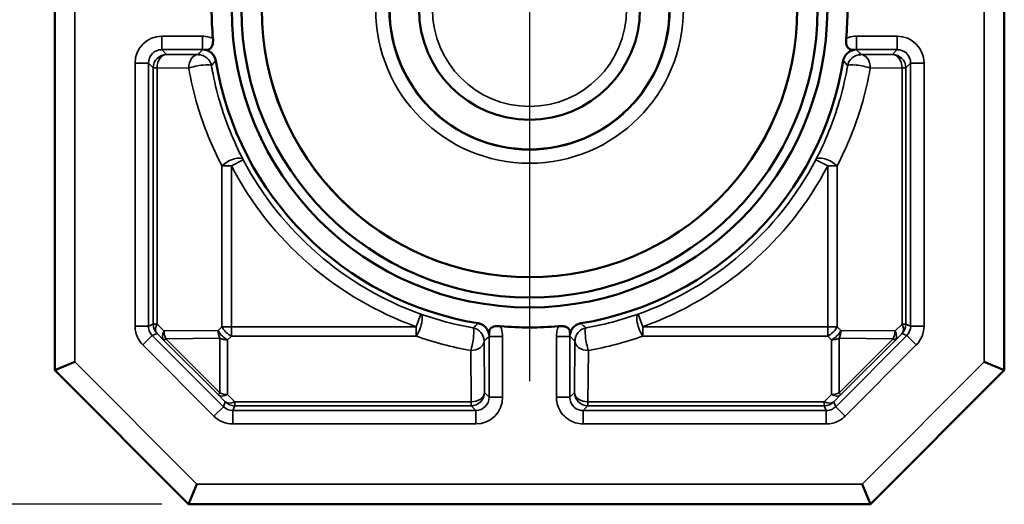
# Model space of a CAD drawing. Units: millimetres. Extents: x 8 to 207, y 2 to 146.
# Drawn here: x 32 to 47, y 89 to 96 of the extents above; entities that cross this region are included whole.
import ezdxf

# ---------------------------------------------------------------- set-up
doc = ezdxf.new("R2010")
doc.units = ezdxf.units.MM
doc.header["$LTSCALE"] = 0.5
for name, color, linetype, lineweight in [('Bemaßung (ISO)', 7, 'Continuous', 25), ('Mittelpunktmarkierung (ISO)', 7, 'Continuous', 25), ('Sichtbar (ISO)', 7, 'Continuous', 50), ('Sichtbar schmal (ISO)', 7, 'Continuous', 35)]:
    doc.layers.add(name, color=color, linetype=linetype, lineweight=lineweight)
doc.styles.add('Notiztext (DIN)', font='isocpeur.ttf')
doc.dimstyles.new('Standard (DIN)', dxfattribs={"dimscale": 0.5, "dimtxt": 3.5, "dimasz": 2.5, "dimexe": 3.175, "dimexo": 0.8, "dimgap": 0.8, "dimtad": 1, "dimrnd": 1e-08, "dimtxsty": 'Notiztext (DIN)', "dimcen": 0.09, "dimdle": 10, "dimclrd": 256, "dimclre": 256, "dimclrt": 256, "dimadec": 0, "dimazin": 0, "dimtfac": 1, "dimtmove": 0, "dimatfit": 3, "dimfxl": 1, "dimtolj": 1, "dimtzin": 0, "dimlwd": -1, "dimlwe": -1, "dimarcsym": 0})

# ---------------------------------------------------------------- blocks, each defined once
blk = doc.blocks.new('*D6')
at = {"layer": 'Bemaßung (ISO)', "transparency": 16777216}
for p, q in [((34.474, 127.534), (20.278, 127.534)), ((21.866, 126.284), (21.866, 90.101)), ((34.474, 88.851), (20.278, 88.851))]:
    blk.add_line(p, q, dxfattribs=at)
for points in [[(21.657, 126.284), (22.074, 126.284), (21.866, 127.534)], [(21.657, 90.101), (22.074, 90.101), (21.866, 88.851)]]:
    blk.add_solid(points, dxfattribs=at)
at = {"layer": 'Defpoints', "color": 0, "transparency": 16777216}
for p in [(34.874, 127.534), (21.866, 88.851), (34.874, 88.851)]:
    blk.add_point(p, dxfattribs=at)
at = {"layer": 'Bemaßung (ISO)', "transparency": 16777216, "insert": (19.366, 106.223), "char_height": 1.75, "attachment_point": 1, "rotation": 90, "style": 'Notiztext (DIN)'}
blk.add_mtext('\\A1;38,7', dxfattribs=at)

msp = doc.modelspace()

# ---------------------------------------------------------------- linework, layer by layer
at = {"layer": 'Mittelpunktmarkierung (ISO)', "linetype": 'Continuous'}
msp.add_line((39.967, 101.794), (39.967, 90.687), dxfattribs=at)
at = {"layer": 'Sichtbar (ISO)'}
for p, q in [((32.874, 90.851), (32.874, 104.343)), ((47.06, 104.343), (47.06, 90.851)), ((33.174, 90.975), (32.874, 90.851)), ((46.76, 90.975), (47.06, 90.851)), ((34.874, 88.851), (32.874, 90.851)), ((47.06, 90.851), (45.06, 88.851)), ((34.998, 89.151), (34.874, 88.851)), ((44.936, 89.151), (45.06, 88.851)), ((45.06, 88.851), (34.874, 88.851))]:
    msp.add_line(p, q, dxfattribs=at)
for radius in [4.45, 4.303, 4.001, 4, 2.091, 1.65]:
    msp.add_circle((39.967, 96.24), radius, dxfattribs=at)
for start, end in [(174.7637, 185.2363), (354.7637, 5.2363), (189.3006, 260.6994), (279.3006, 350.6994), (264.7637, 275.2363)]:
    msp.add_arc((39.967, 96.24), 4.75, start, end, dxfattribs=at)
for points, knots in [([(35.237, 95.807), (35.239, 95.781), (35.239, 95.756), (35.233, 95.716), (35.228, 95.7), (35.216, 95.673), (35.208, 95.663), (35.191, 95.648), (35.181, 95.643), (35.158, 95.636), (35.143, 95.635), (35.119, 95.636), (35.112, 95.636), (35.106, 95.637)], [0, 0, 0, 0, 0.00772311, 0.00772311, 0.01400539, 0.01400539, 0.01972511, 0.01972511, 0.02545623, 0.02545623, 0.03269674, 0.03269674, 0.03555311, 0.03555311, 0.03555311, 0.03555311]), ([(44.828, 95.637), (44.783, 95.632), (44.761, 95.64), (44.74, 95.649), (44.73, 95.657), (44.714, 95.679), (44.708, 95.692), (44.7, 95.721), (44.697, 95.737), (44.695, 95.771), (44.695, 95.789), (44.697, 95.807)], [0, 0, 0, 0, 0.0221728, 0.0221728, 0.0481063, 0.0481063, 0.070676, 0.070676, 0.0928594, 0.0928594, 0.1162095, 0.1162095, 0.1162095, 0.1162095]), ([(35.106, 95.637), (35.118, 95.635), (35.13, 95.633), (35.161, 95.624), (35.18, 95.615), (35.213, 95.591), (35.229, 95.577), (35.252, 95.546), (35.26, 95.532), (35.273, 95.502), (35.277, 95.488), (35.279, 95.472)], [-0.03323313, -0.03323313, -0.03323313, -0.03323313, -0.0273639, -0.0273639, -0.01820232, -0.01820232, -0.01007506, -0.01007506, -0.0046014, -0.0046014, 0, 0, 0, 0]), ([(44.654, 95.472), (44.657, 95.488), (44.661, 95.503), (44.673, 95.531), (44.681, 95.545), (44.705, 95.577), (44.724, 95.595), (44.771, 95.624), (44.799, 95.633), (44.828, 95.637)], [-0.04618502, -0.04618502, -0.04618502, -0.04618502, -0.03941788, -0.03941788, -0.03210256, -0.03210256, -0.01911212, -0.01911212, -0.00424147, -0.00424147, -0.00424147, -0.00424147]), ([(39.199, 91.553), (39.215, 91.55), (39.229, 91.546), (39.258, 91.534), (39.272, 91.526), (39.304, 91.502), (39.322, 91.483), (39.35, 91.436), (39.36, 91.408), (39.364, 91.379)], [-0.04618502, -0.04618502, -0.04618502, -0.04618502, -0.03941791, -0.03941791, -0.03210259, -0.03210259, -0.01911218, -0.01911218, -0.00424147, -0.00424147, -0.00424147, -0.00424147]), ([(39.364, 91.379), (39.358, 91.424), (39.366, 91.446), (39.376, 91.467), (39.384, 91.477), (39.406, 91.493), (39.419, 91.499), (39.448, 91.507), (39.464, 91.51), (39.498, 91.512), (39.516, 91.512), (39.533, 91.51)], [0, 0, 0, 0, 0.0221728, 0.0221728, 0.0481063, 0.0481063, 0.070676, 0.070676, 0.0928594, 0.0928594, 0.1162095, 0.1162095, 0.1162095, 0.1162095]), ([(40.4, 91.51), (40.426, 91.512), (40.451, 91.512), (40.491, 91.506), (40.507, 91.502), (40.534, 91.489), (40.544, 91.482), (40.559, 91.464), (40.564, 91.454), (40.571, 91.431), (40.572, 91.416), (40.572, 91.393), (40.571, 91.386), (40.57, 91.379)], [0, 0, 0, 0, 0.00772311, 0.00772311, 0.01400539, 0.01400539, 0.01972511, 0.01972511, 0.02545623, 0.02545623, 0.03269674, 0.03269674, 0.03555311, 0.03555311, 0.03555311, 0.03555311]), ([(40.57, 91.379), (40.572, 91.391), (40.574, 91.403), (40.583, 91.434), (40.592, 91.453), (40.616, 91.487), (40.63, 91.502), (40.661, 91.525), (40.675, 91.534), (40.705, 91.546), (40.719, 91.55), (40.735, 91.553)], [-0.03323313, -0.03323313, -0.03323313, -0.03323313, -0.0273639, -0.0273639, -0.0182024, -0.0182024, -0.01007508, -0.01007508, -0.0046014, -0.0046014, 0, 0, 0, 0])]:
    msp.add_open_spline(points, degree=3, knots=knots, dxfattribs=at)
at = {"layer": 'Sichtbar schmal (ISO)'}
for p, q in [((33.174, 90.975), (33.174, 104.343)), ((46.76, 104.343), (46.76, 90.975)), ((34.473, 95.838), (34.473, 95.638)), ((35.081, 95.838), (34.473, 95.838)), ((35.081, 95.838), (35.081, 95.638)), ((44.853, 95.838), (44.853, 95.638)), ((45.461, 95.838), (44.853, 95.838)), ((45.461, 95.838), (45.461, 95.638)), ((34.544, 95.567), (34.473, 95.638)), ((34.473, 95.638), (35.081, 95.638)), ((44.853, 95.638), (45.461, 95.638)), ((45.461, 95.638), (45.39, 95.567)), ((35.017, 95.563), (34.544, 95.567)), ((45.39, 95.567), (44.917, 95.563)), ((34.073, 95.438), (34.273, 95.438)), ((34.073, 95.438), (34.073, 91.512)), ((34.273, 95.438), (34.344, 95.367)), ((34.273, 91.512), (34.273, 95.438)), ((34.402, 95.367), (34.344, 95.367)), ((34.344, 95.367), (34.344, 91.541)), ((34.402, 95.367), (34.876, 95.363)), ((34.402, 91.541), (34.402, 95.367)), ((45.058, 95.363), (45.532, 95.367)), ((45.532, 95.367), (45.532, 91.541)), ((45.59, 95.367), (45.532, 95.367)), ((45.59, 95.367), (45.661, 95.438)), ((45.59, 91.541), (45.59, 95.367)), ((45.861, 95.438), (45.661, 95.438)), ((45.661, 95.438), (45.661, 91.512)), ((45.861, 91.512), (45.861, 95.438)), ((35.512, 93.902), (35.371, 93.902)), ((35.371, 93.902), (35.371, 91.502)), ((35.689, 93.995), (35.512, 93.902)), ((35.512, 91.502), (35.512, 93.902)), ((44.422, 93.902), (44.245, 93.995)), ((44.563, 93.902), (44.422, 93.902)), ((44.422, 93.902), (44.422, 91.502)), ((44.563, 91.502), (44.563, 93.902)), ((38.342, 91.69), (38.275, 91.502)), ((41.659, 91.502), (41.591, 91.69)), ((34.073, 91.512), (34.273, 91.512)), ((34.344, 91.541), (34.273, 91.512)), ((34.344, 91.541), (34.402, 91.541)), ((34.506, 91.438), (34.402, 91.541)), ((35.371, 91.502), (35.315, 91.445)), ((35.371, 91.502), (35.512, 91.502)), ((38.275, 91.502), (35.512, 91.502)), ((35.512, 91.361), (35.512, 91.502)), ((38.275, 91.502), (38.275, 91.361)), ((41.659, 91.361), (41.659, 91.502)), ((44.422, 91.502), (41.659, 91.502)), ((44.563, 91.502), (44.422, 91.502)), ((44.422, 91.502), (44.422, 91.361)), ((44.619, 91.445), (44.563, 91.502)), ((45.532, 91.541), (45.428, 91.438)), ((45.532, 91.541), (45.59, 91.541)), ((45.661, 91.512), (45.59, 91.541)), ((45.861, 91.512), (45.661, 91.512)), ((34.19, 91.229), (34.331, 91.37)), ((34.331, 91.37), (34.402, 91.4)), ((35.393, 90.308), (34.331, 91.37)), ((34.402, 91.4), (34.506, 91.297)), ((35.315, 91.445), (34.506, 91.438)), ((35.456, 91.305), (35.512, 91.361)), ((35.512, 91.361), (38.275, 91.361)), ((39.365, 91.354), (39.365, 90.45)), ((39.565, 91.354), (39.365, 91.354)), ((39.565, 90.45), (39.565, 91.354)), ((40.369, 91.354), (40.569, 91.354)), ((40.369, 91.354), (40.369, 90.45)), ((40.569, 90.45), (40.569, 91.354)), ((41.659, 91.361), (44.422, 91.361)), ((44.422, 91.361), (44.478, 91.305)), ((45.603, 91.37), (44.541, 90.308)), ((45.428, 91.438), (44.619, 91.445)), ((45.428, 91.297), (45.532, 91.4)), ((45.532, 91.4), (45.603, 91.37)), ((45.744, 91.229), (45.603, 91.37)), ((34.19, 91.229), (35.252, 90.167)), ((34.506, 91.297), (35.315, 90.488)), ((34.532, 91.323), (35.341, 91.33)), ((35.341, 90.515), (34.532, 91.323)), ((35.341, 91.33), (35.341, 90.515)), ((35.456, 90.489), (35.456, 91.305)), ((39.294, 90.521), (39.288, 91.288)), ((40.646, 91.288), (40.64, 90.521)), ((44.478, 91.305), (44.478, 90.489)), ((44.593, 91.33), (45.401, 91.323)), ((44.593, 90.515), (44.593, 91.33)), ((45.401, 91.323), (44.593, 90.515)), ((44.619, 90.488), (45.428, 91.297)), ((44.682, 90.167), (45.744, 91.229)), ((39.088, 91.147), (39.094, 90.38)), ((40.84, 90.38), (40.846, 91.147)), ((34.998, 89.151), (33.174, 90.975)), ((46.76, 90.975), (44.936, 89.151)), ((35.315, 90.488), (35.422, 90.379)), ((35.564, 90.38), (35.456, 90.489)), ((39.365, 90.45), (39.294, 90.521)), ((40.64, 90.521), (40.569, 90.45)), ((44.478, 90.489), (44.37, 90.38)), ((44.511, 90.379), (44.619, 90.488)), ((35.422, 90.379), (35.393, 90.308)), ((35.534, 90.25), (35.564, 90.321)), ((39.094, 90.38), (35.564, 90.38)), ((35.564, 90.38), (35.564, 90.321)), ((35.564, 90.321), (39.094, 90.321)), ((39.094, 90.321), (39.094, 90.38)), ((39.094, 90.321), (39.165, 90.25)), ((39.565, 90.45), (39.365, 90.45)), ((40.369, 90.45), (40.569, 90.45)), ((40.769, 90.25), (40.84, 90.321)), ((44.37, 90.38), (40.84, 90.38)), ((40.84, 90.38), (40.84, 90.321)), ((40.84, 90.321), (44.37, 90.321)), ((44.37, 90.321), (44.37, 90.38)), ((44.37, 90.321), (44.399, 90.25)), ((44.541, 90.308), (44.511, 90.379)), ((35.252, 90.167), (35.393, 90.308)), ((35.534, 90.05), (35.534, 90.25)), ((39.165, 90.25), (35.534, 90.25)), ((39.165, 90.05), (39.165, 90.25)), ((40.769, 90.05), (40.769, 90.25)), ((44.399, 90.25), (40.769, 90.25)), ((44.399, 90.05), (44.399, 90.25)), ((44.682, 90.167), (44.541, 90.308)), ((35.534, 90.05), (39.165, 90.05)), ((40.769, 90.05), (44.399, 90.05)), ((44.936, 89.151), (34.998, 89.151))]:
    msp.add_line(p, q, dxfattribs=at)
for radius in [2.298, 2.098, 1.45]:
    msp.add_circle((39.967, 96.24), radius, dxfattribs=at)
for radius, start, end in [(5.031, 207.6964, 250.3514), (4.831, 207.6964, 250.3514), (4.831, 289.6486, 332.3036), (5.031, 289.6486, 332.3036)]:
    msp.add_arc((39.967, 96.24), radius, start, end, dxfattribs=at)
for centre, major_axis, ratio, start_param, end_param in [((34.473, 95.438), (-0.283, 0.283), 0.999924, 5.497825, 7.068545), ((45.461, 95.438), (0.283, 0.283), 0.999924, 5.497825, 7.068545), ((34.473, 95.438), (-0.141, 0.141), 0.999772, 5.497825, 7.068545), ((45.461, 95.438), (0.141, 0.141), 0.999772, 5.497825, 7.068545), ((34.544, 95.367), (-0.141, -0.141), 0.999924, 3.927029, 5.497749), ((34.544, 95.367), (0.002, 0.2), 0.707093, 0.012341, 1.576967), ((35.017, 95.363), (0.002, 0.2), 0.707093, 0.012341, 1.576967), ((35.017, 95.363), (-0.153, 0.128), 0.999935, 4.014688, 5.41009), ((44.917, 95.363), (-0.153, -0.128), 0.999935, 4.014688, 5.41009), ((44.917, 95.363), (-0.002, 0.2), 0.707093, 4.706218, 6.270844), ((45.39, 95.367), (-0.002, 0.2), 0.707093, 4.706218, 6.270844), ((45.39, 95.367), (-0.141, 0.141), 0.999924, 3.927029, 5.497749), ((35.017, 95.363), (0.197, 0.035), 0.170417, 0.008856, 2.341237), ((44.917, 95.363), (-0.197, 0.035), 0.170417, 3.941948, 6.274329), ((35.512, 93.902), (0.177, 0.092), 0.418818, 0.00961, 2.249014), ((44.422, 93.902), (-0.177, 0.092), 0.418818, 4.034171, 6.273575), ((38.275, 91.502), (0.067, 0.189), 0.31392, 3.986632, 6.273994), ((41.659, 91.502), (-0.067, 0.189), 0.31392, 0.009191, 2.296554), ((34.544, 91.541), (0.077, -0.185), 0.999955, 4.319706, 5.105072), ((34.544, 91.541), (-0.141, -0.142), 0.579725, 5.232396, 6.272475), ((35.512, 91.502), (0.142, -0.141), 0.575663, 4.186275, 5.230957), ((44.422, 91.502), (0.142, 0.141), 0.575663, 4.193821, 5.238503), ((45.39, 91.541), (0.141, -0.142), 0.579725, 0.01071, 1.05079), ((45.39, 91.541), (0.077, 0.185), 0.999955, 4.319706, 5.105072), ((45.461, 91.512), (0.185, -0.077), 0.999866, 5.890502, 6.675869), ((45.461, 91.512), (0.37, -0.153), 0.999955, 5.890502, 6.675869), ((34.648, 91.438), (-0.141, -0.142), 0.579725, 5.232396, 6.272475), ((34.648, 91.438), (0.002, -0.2), 0.707093, 4.706245, 5.319674), ((35.456, 91.445), (-0.002, 0.2), 0.707093, 1.564653, 2.178081), ((35.456, 91.445), (-0.142, 0.141), 0.575663, 1.044682, 2.089364), ((39.088, 91.288), (0.035, 0.197), 0.169373, 3.946255, 6.274331), ((39.088, 91.288), (-0.128, 0.153), 0.999935, 4.014894, 5.409884), ((40.846, 91.288), (-0.128, -0.153), 0.999935, 4.014894, 5.409884), ((40.846, 91.288), (-0.035, 0.197), 0.169373, 0.008855, 2.33693), ((44.478, 91.445), (-0.142, -0.141), 0.575663, 1.052229, 2.096911), ((44.478, 91.445), (-0.002, -0.2), 0.707093, 0.963511, 1.57694), ((45.286, 91.438), (0.002, 0.2), 0.707093, 4.105104, 4.718533), ((45.286, 91.438), (0.141, -0.142), 0.579725, 0.01071, 1.05079), ((34.648, 91.438), (-0.141, -0.141), 0.000027, 5.663613, 6.274459), ((35.456, 91.445), (-0.2, 0), 0.704015, 0.957327, 1.57077), ((39.088, 91.288), (0.2, 0.002), 0.704001, 4.706299, 6.270898), ((40.846, 91.288), (-0.2, 0.002), 0.704001, 0.012288, 1.576887), ((44.478, 91.445), (-0.2, 0), 0.704015, 1.570823, 2.184265), ((45.286, 91.438), (0.141, -0.141), 0.000027, 0.008727, 0.619573), ((35.456, 90.63), (-0.141, -0.141), 0.000027, 5.663613, 6.274459), ((35.456, 90.63), (-0.142, -0.141), 0.576346, 0.010679, 1.05326), ((35.456, 90.63), (-0.2, 0), 0.704015, 0.957327, 1.57077), ((39.094, 90.521), (0.2, 0.002), 0.704001, 4.706299, 6.270898), ((39.094, 90.521), (0.141, 0.141), 0.999924, 3.927029, 5.497749), ((40.84, 90.521), (-0.2, 0.002), 0.704001, 0.012288, 1.576887), ((40.84, 90.521), (0.141, -0.141), 0.999924, 3.927029, 5.497749), ((44.478, 90.63), (-0.2, 0), 0.704015, 1.570823, 2.184265), ((44.478, 90.63), (0.142, -0.141), 0.576346, 5.229925, 6.272507), ((44.478, 90.63), (0.141, -0.141), 0.000027, 0.008727, 0.619573), ((35.564, 90.521), (-0.142, -0.141), 0.576346, 0.010679, 1.05326), ((35.564, 90.521), (0.185, -0.077), 0.999955, 4.319706, 5.105072), ((39.165, 90.45), (0.283, -0.283), 0.999924, 5.497825, 7.068545), ((39.165, 90.45), (0.141, -0.141), 0.999772, 5.497825, 7.068545), ((44.37, 90.521), (0.142, -0.141), 0.576346, 5.229925, 6.272507), ((44.37, 90.521), (0.185, 0.077), 0.999955, 4.319706, 5.105072), ((35.534, 90.45), (-0.077, -0.185), 0.999866, 5.890502, 6.675869), ((35.534, 90.45), (-0.153, -0.37), 0.999955, 5.890502, 6.675869)]:
    msp.add_ellipse(centre, major_axis=major_axis, ratio=ratio, start_param=start_param, end_param=end_param, dxfattribs=at)
for points, knots in [([(35.237, 95.807), (35.211, 95.817), (35.185, 95.826), (35.132, 95.836), (35.106, 95.838), (35.081, 95.838)], [-0.01604753, -0.01604753, -0.01604753, -0.01604753, -0.00779304, -0.00779304, 0, 0, 0, 0]), ([(44.853, 95.838), (44.813, 95.838), (44.773, 95.832), (44.722, 95.817), (44.709, 95.812), (44.697, 95.807)], [-0.05632258, -0.05632258, -0.05632258, -0.05632258, -0.04432276, -0.04432276, -0.04027505, -0.04027505, -0.04027505, -0.04027505]), ([(35.081, 95.638), (35.076, 95.633), (35.071, 95.627), (35.06, 95.614), (35.054, 95.607), (35.048, 95.6), (35.042, 95.593), (35.035, 95.585), (35.025, 95.573), (35.021, 95.568), (35.017, 95.563)], [0.0398281, 0.0398281, 0.0398281, 0.0398281, 0.2402995, 0.2402995, 0.480599, 0.480599, 0.480599, 0.7353318, 0.7353318, 0.9007264, 0.9007264, 0.9007264, 0.9007264]), ([(44.917, 95.563), (44.913, 95.568), (44.909, 95.573), (44.898, 95.585), (44.892, 95.593), (44.886, 95.6), (44.88, 95.607), (44.874, 95.614), (44.863, 95.627), (44.858, 95.633), (44.853, 95.638)], [-0.9007839, -0.9007839, -0.9007839, -0.9007839, -0.735512, -0.735512, -0.4808445, -0.4808445, -0.4808445, -0.2404222, -0.2404222, -0.0398856, -0.0398856, -0.0398856, -0.0398856]), ([(35.214, 95.398), (35.218, 95.403), (35.222, 95.407), (35.233, 95.419), (35.239, 95.426), (35.245, 95.434), (35.251, 95.44), (35.257, 95.447), (35.268, 95.46), (35.274, 95.466), (35.279, 95.472)], [-0.9007264, -0.9007264, -0.9007264, -0.9007264, -0.7353318, -0.7353318, -0.480599, -0.480599, -0.480599, -0.2402995, -0.2402995, -0.0200013, -0.0200013, -0.0200013, -0.0200013]), ([(44.654, 95.472), (44.66, 95.466), (44.665, 95.46), (44.677, 95.447), (44.683, 95.44), (44.689, 95.434), (44.695, 95.426), (44.701, 95.419), (44.712, 95.407), (44.716, 95.403), (44.72, 95.398)], [0.0200588, 0.0200588, 0.0200588, 0.0200588, 0.2404222, 0.2404222, 0.4808445, 0.4808445, 0.4808445, 0.735512, 0.735512, 0.9007839, 0.9007839, 0.9007839, 0.9007839]), ([(34.876, 95.363), (34.88, 95.339), (34.884, 95.315), (34.92, 95.128), (34.959, 94.966), (35.006, 94.806), (35.098, 94.494), (35.221, 94.191), (35.371, 93.902)], [0.173814, 0.173814, 0.173814, 0.173814, 0.1883208, 0.1883208, 0.2867437, 0.2867437, 0.2867437, 0.4793522, 0.4793522, 0.4793522, 0.4793522]), ([(35.689, 93.995), (35.545, 94.272), (35.428, 94.563), (35.339, 94.863), (35.294, 95.016), (35.257, 95.172), (35.222, 95.352), (35.218, 95.375), (35.214, 95.398)], [-0.4793522, -0.4793522, -0.4793522, -0.4793522, -0.2867437, -0.2867437, -0.2867437, -0.1883208, -0.1883208, -0.173814, -0.173814, -0.173814, -0.173814]), ([(44.72, 95.398), (44.716, 95.375), (44.711, 95.352), (44.677, 95.172), (44.64, 95.016), (44.594, 94.863), (44.506, 94.563), (44.389, 94.272), (44.245, 93.995)], [0.173814, 0.173814, 0.173814, 0.173814, 0.1883208, 0.1883208, 0.2867437, 0.2867437, 0.2867437, 0.4793522, 0.4793522, 0.4793522, 0.4793522]), ([(44.563, 93.902), (44.713, 94.191), (44.835, 94.494), (44.927, 94.806), (44.975, 94.966), (45.014, 95.128), (45.049, 95.315), (45.054, 95.339), (45.058, 95.363)], [-0.4793522, -0.4793522, -0.4793522, -0.4793522, -0.2867437, -0.2867437, -0.2867437, -0.1883208, -0.1883208, -0.173814, -0.173814, -0.173814, -0.173814]), ([(34.073, 91.512), (34.073, 91.511), (34.073, 91.51), (34.073, 91.446), (34.089, 91.382), (34.138, 91.29), (34.162, 91.257), (34.19, 91.229)], [-0.3926833, -0.3926833, -0.3926833, -0.3926833, -0.3872183, -0.3872183, 0.0927212, 0.0927212, 0.3926833, 0.3926833, 0.3926833, 0.3926833]), ([(34.331, 91.37), (34.317, 91.384), (34.305, 91.401), (34.281, 91.447), (34.273, 91.479), (34.273, 91.511), (34.273, 91.511), (34.273, 91.512)], [-0.3926833, -0.3926833, -0.3926833, -0.3926833, -0.0927212, -0.0927212, 0.3872183, 0.3872183, 0.3926833, 0.3926833, 0.3926833, 0.3926833]), ([(39.199, 91.553), (39.193, 91.547), (39.186, 91.541), (39.173, 91.53), (39.166, 91.524), (39.159, 91.517), (39.152, 91.511), (39.145, 91.505), (39.133, 91.494), (39.128, 91.49), (39.123, 91.485)], [0.0200588, 0.0200588, 0.0200588, 0.0200588, 0.2465027, 0.2465027, 0.4930055, 0.4930055, 0.4930055, 0.7415638, 0.7415638, 0.9291146, 0.9291146, 0.9291146, 0.9291146]), ([(39.565, 91.354), (39.565, 91.394), (39.559, 91.434), (39.543, 91.485), (39.539, 91.498), (39.533, 91.51)], [-0.05632258, -0.05632258, -0.05632258, -0.05632258, -0.04432276, -0.04432276, -0.04027505, -0.04027505, -0.04027505, -0.04027505]), ([(40.4, 91.51), (40.39, 91.485), (40.382, 91.458), (40.371, 91.406), (40.369, 91.38), (40.369, 91.354)], [-0.01604753, -0.01604753, -0.01604753, -0.01604753, -0.00779304, -0.00779304, 0, 0, 0, 0]), ([(40.811, 91.485), (40.806, 91.49), (40.801, 91.494), (40.788, 91.505), (40.781, 91.511), (40.774, 91.517), (40.768, 91.524), (40.761, 91.53), (40.747, 91.541), (40.741, 91.547), (40.735, 91.553)], [-0.929057, -0.929057, -0.929057, -0.929057, -0.7414353, -0.7414353, -0.4928061, -0.4928061, -0.4928061, -0.2464031, -0.2464031, -0.0200013, -0.0200013, -0.0200013, -0.0200013]), ([(39.288, 91.288), (39.293, 91.293), (39.298, 91.297), (39.311, 91.308), (39.318, 91.314), (39.326, 91.32), (39.333, 91.326), (39.34, 91.332), (39.353, 91.344), (39.359, 91.349), (39.365, 91.354)], [-0.9291146, -0.9291146, -0.9291146, -0.9291146, -0.7415638, -0.7415638, -0.4930055, -0.4930055, -0.4930055, -0.2465027, -0.2465027, -0.0398856, -0.0398856, -0.0398856, -0.0398856]), ([(40.569, 91.354), (40.575, 91.349), (40.581, 91.344), (40.594, 91.332), (40.601, 91.326), (40.608, 91.32), (40.615, 91.314), (40.623, 91.308), (40.635, 91.297), (40.641, 91.293), (40.646, 91.288)], [0.0398281, 0.0398281, 0.0398281, 0.0398281, 0.2464031, 0.2464031, 0.4928061, 0.4928061, 0.4928061, 0.7414353, 0.7414353, 0.929057, 0.929057, 0.929057, 0.929057]), ([(40.369, 90.45), (40.369, 90.428), (40.37, 90.405), (40.388, 90.301), (40.428, 90.224), (40.533, 90.121), (40.589, 90.087), (40.689, 90.056), (40.729, 90.05), (40.769, 90.05)], [-0.78536, -0.78536, -0.78536, -0.78536, -0.61864, -0.61864, 0.00536, 0.00536, 0.48536, 0.48536, 0.78536, 0.78536, 0.78536, 0.78536]), ([(40.769, 90.25), (40.749, 90.25), (40.729, 90.253), (40.679, 90.268), (40.651, 90.285), (40.598, 90.337), (40.578, 90.376), (40.57, 90.428), (40.569, 90.439), (40.569, 90.45)], [-0.78536, -0.78536, -0.78536, -0.78536, -0.48536, -0.48536, -0.00536, -0.00536, 0.61864, 0.61864, 0.78536, 0.78536, 0.78536, 0.78536]), ([(44.541, 90.308), (44.527, 90.294), (44.51, 90.282), (44.464, 90.258), (44.432, 90.25), (44.4, 90.25), (44.4, 90.25), (44.399, 90.25)], [-0.3926833, -0.3926833, -0.3926833, -0.3926833, -0.0927212, -0.0927212, 0.3872183, 0.3872183, 0.3926833, 0.3926833, 0.3926833, 0.3926833]), ([(44.399, 90.05), (44.4, 90.05), (44.401, 90.05), (44.466, 90.05), (44.529, 90.066), (44.621, 90.115), (44.654, 90.139), (44.682, 90.167)], [-0.3926833, -0.3926833, -0.3926833, -0.3926833, -0.3872183, -0.3872183, 0.0927212, 0.0927212, 0.3926833, 0.3926833, 0.3926833, 0.3926833])]:
    msp.add_open_spline(points, degree=3, knots=knots, dxfattribs=at)
for points in [[(35.081, 95.638), (35.089, 95.638), (35.097, 95.638), (35.106, 95.637)], [(44.828, 95.637), (44.836, 95.638), (44.845, 95.638), (44.853, 95.638)], [(39.123, 91.485), (38.857, 91.532), (38.596, 91.601), (38.342, 91.69)], [(41.591, 91.69), (41.338, 91.601), (41.076, 91.532), (40.811, 91.485)], [(38.275, 91.361), (38.539, 91.268), (38.811, 91.196), (39.088, 91.147)], [(39.364, 91.379), (39.365, 91.371), (39.365, 91.362), (39.365, 91.354)], [(40.569, 91.354), (40.569, 91.362), (40.569, 91.371), (40.57, 91.379)], [(40.846, 91.147), (41.122, 91.196), (41.394, 91.268), (41.659, 91.361)]]:
    msp.add_open_spline(points, degree=3, dxfattribs=at)

# ---------------------------------------------------------------- dimensions: what is measured, and where the dimension line sits
at = {"layer": 'Bemaßung (ISO)'}
dim = msp.add_linear_dim(base=(21.866, 88.851), p1=(34.874, 127.534), p2=(34.874, 88.851), angle=90, dimstyle='Standard (DIN)', override={"dimgap": 0.8, "dimdec": 1, "dimtol": 0, "dimlim": 0, "dimtp": 0, "dimtm": 0, "dimtdec": 2, "dimtofl": 0, "dimatfit": 1}, dxfattribs=at)
dim.commit()
dim.dimension.update_dxf_attribs({"geometry": '*D6', "text_midpoint": (21.866, 108.192), "dimtype": 160})

doc.saveas('drawing.dxf')
